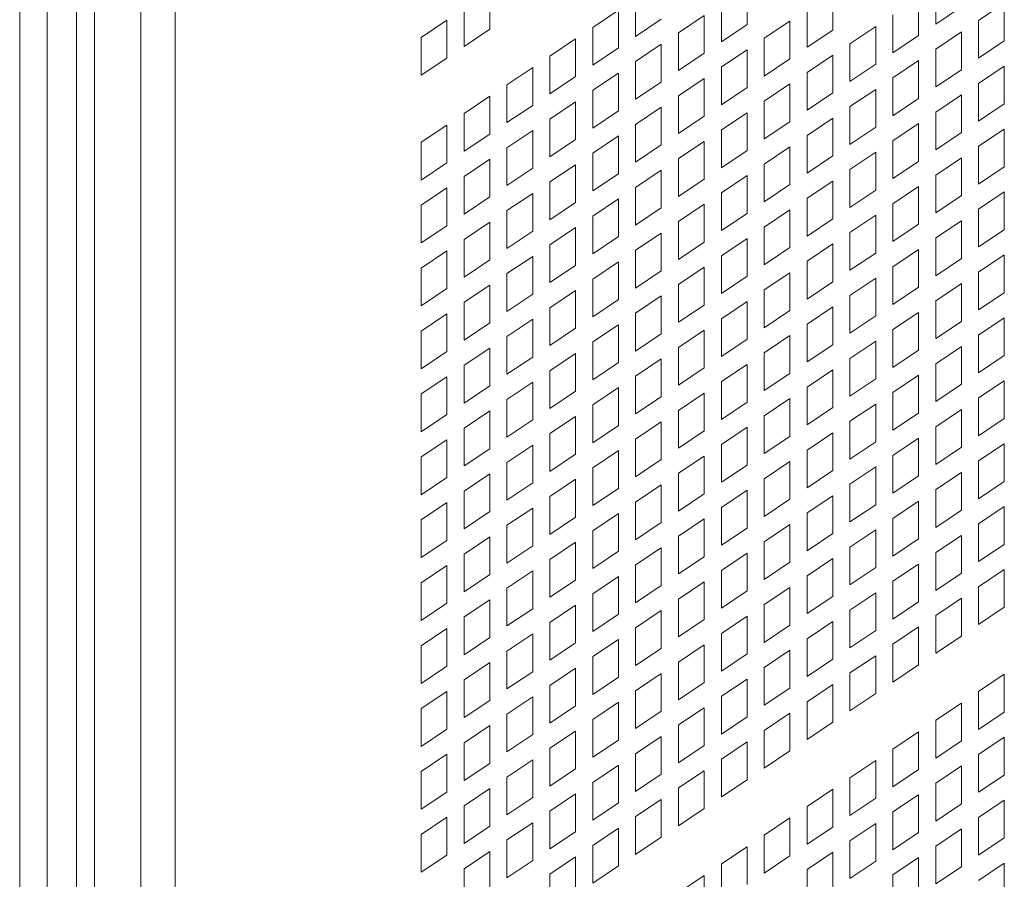
# Model space of a CAD drawing. Units: millimetres. Extents: x 160 to 5621, y 160 to 4040.
# Drawn here: x 1257 to 1307, y 1178 to 1222 of the extents above; entities that cross this region are included whole.
import ezdxf

# ---------------------------------------------------------------- set-up
doc = ezdxf.new("R2010")
doc.units = ezdxf.units.MM
doc.header["$LTSCALE"] = 20
doc.layers.add('Visible (Drawing)', color=7, linetype='Continuous', lineweight=40)
doc.layers.add('Visible Narrow (ISO)', color=7, linetype='Continuous', lineweight=35)

msp = doc.modelspace()

# ---------------------------------------------------------------- linework, layer by layer
at = {"layer": 'Visible (Drawing)', "color": 7, "lineweight": 5}
for p, q in [((1259.6497, 1282.792), (1259.6497, 388.7414)), ((1293.649, 1223.2771), (1293.649, 1221.3611)), ((1303.2134, 1221.39), (1303.2134, 1223.306)), ((1280.6058, 1223.0392), (1280.6058, 1221.1232)), ((1287.9964, 1220.763), (1287.9964, 1222.679)), ((1297.9967, 1223.0003), (1297.9967, 1221.0843)), ((1302.3444, 1222.7234), (1302.3444, 1220.8074)), ((1279.301, 1220.2483), (1279.301, 1222.1643)), ((1292.3441, 1220.4862), (1292.3441, 1222.4022)), ((1304.5183, 1222.2649), (1303.2134, 1221.39)), ((1305.3872, 1221.5717), (1306.6921, 1222.4466)), ((1306.6921, 1222.4466), (1306.6921, 1220.5306)), ((1285.8225, 1221.2215), (1287.1274, 1222.0964)), ((1287.1274, 1222.0964), (1287.1274, 1220.1804)), ((1290.1702, 1220.9447), (1291.4751, 1221.8196)), ((1291.4751, 1221.8196), (1291.4751, 1219.9036)), ((1296.6918, 1220.2094), (1296.6918, 1222.1254)), ((1301.0395, 1219.9325), (1301.0395, 1221.8485)), ((1277.1271, 1220.7068), (1278.432, 1221.5817)), ((1278.432, 1221.5817), (1278.432, 1219.6657)), ((1285.8225, 1219.3055), (1285.8225, 1221.2215)), ((1289.3013, 1221.6379), (1287.9964, 1220.763)), ((1293.649, 1221.3611), (1292.3441, 1220.4862)), ((1294.5179, 1220.6678), (1295.8228, 1221.5427)), ((1295.8228, 1221.5427), (1295.8228, 1219.6267)), ((1298.8657, 1220.391), (1300.1705, 1221.2659)), ((1300.1705, 1221.2659), (1300.1705, 1219.3499)), ((1305.3872, 1219.6557), (1305.3872, 1221.5717)), ((1277.1271, 1218.7908), (1277.1271, 1220.7068)), ((1280.6058, 1221.1232), (1279.301, 1220.2483)), ((1290.1702, 1219.0287), (1290.1702, 1220.9447)), ((1294.5179, 1218.7518), (1294.5179, 1220.6678)), ((1297.9967, 1221.0843), (1296.6918, 1220.2094)), ((1302.3444, 1220.8074), (1301.0395, 1219.9325)), ((1303.2134, 1220.1142), (1304.5183, 1220.9891)), ((1304.5183, 1220.9891), (1304.5183, 1219.0731)), ((1283.6487, 1219.764), (1284.9536, 1220.6389)), ((1284.9536, 1220.6389), (1284.9536, 1218.7229)), ((1287.1274, 1220.1804), (1285.8225, 1219.3055)), ((1287.9964, 1219.4872), (1289.3013, 1220.362)), ((1289.3013, 1220.362), (1289.3013, 1218.446)), ((1298.8657, 1218.475), (1298.8657, 1220.391)), ((1306.6921, 1220.5306), (1305.3872, 1219.6557)), ((1278.432, 1219.6657), (1277.1271, 1218.7908)), ((1283.6487, 1217.848), (1283.6487, 1219.764)), ((1291.4751, 1219.9036), (1290.1702, 1219.0287)), ((1292.3441, 1219.2103), (1293.649, 1220.0852)), ((1293.649, 1220.0852), (1293.649, 1218.1692)), ((1296.6918, 1218.9335), (1297.9967, 1219.8084)), ((1297.9967, 1219.8084), (1297.9967, 1217.8924)), ((1303.2134, 1218.1982), (1303.2134, 1220.1142)), ((1281.4748, 1218.3065), (1282.7797, 1219.1814)), ((1282.7797, 1219.1814), (1282.7797, 1217.2654)), ((1287.9964, 1217.5712), (1287.9964, 1219.4872)), ((1292.3441, 1217.2943), (1292.3441, 1219.2103)), ((1295.8228, 1219.6267), (1294.5179, 1218.7518)), ((1300.1705, 1219.3499), (1298.8657, 1218.475)), ((1301.0395, 1218.6567), (1302.3444, 1219.5316)), ((1302.3444, 1219.5316), (1302.3444, 1217.6156)), ((1305.3872, 1218.3798), (1306.6921, 1219.2547)), ((1306.6921, 1219.2547), (1306.6921, 1217.3387)), ((1284.9536, 1218.7229), (1283.6487, 1217.848)), ((1285.8225, 1218.0296), (1287.1274, 1218.9045)), ((1287.1274, 1218.9045), (1287.1274, 1216.9885)), ((1296.6918, 1217.0175), (1296.6918, 1218.9335)), ((1304.5183, 1219.0731), (1303.2134, 1218.1982)), ((1281.4748, 1216.3905), (1281.4748, 1218.3065)), ((1289.3013, 1218.446), (1287.9964, 1217.5712)), ((1290.1702, 1217.7528), (1291.4751, 1218.6277)), ((1291.4751, 1218.6277), (1291.4751, 1216.7117)), ((1293.649, 1218.1692), (1292.3441, 1217.2943)), ((1294.5179, 1217.476), (1295.8228, 1218.3509)), ((1295.8228, 1218.3509), (1295.8228, 1216.4349)), ((1301.0395, 1216.7407), (1301.0395, 1218.6567)), ((1305.3872, 1216.4639), (1305.3872, 1218.3798)), ((1279.301, 1216.8489), (1280.6058, 1217.7238)), ((1280.6058, 1217.7238), (1280.6058, 1215.8078)), ((1285.8225, 1216.1136), (1285.8225, 1218.0296)), ((1290.1702, 1215.8368), (1290.1702, 1217.7528)), ((1297.9967, 1217.8924), (1296.6918, 1217.0175)), ((1298.8657, 1217.1992), (1300.1705, 1218.0741)), ((1300.1705, 1218.0741), (1300.1705, 1216.1581)), ((1303.2134, 1216.9223), (1304.5183, 1217.7972)), ((1304.5183, 1217.7972), (1304.5183, 1215.8812)), ((1282.7797, 1217.2654), (1281.4748, 1216.3905)), ((1283.6487, 1216.5721), (1284.9536, 1217.447)), ((1284.9536, 1217.447), (1284.9536, 1215.531)), ((1287.9964, 1216.2953), (1289.3013, 1217.1702)), ((1289.3013, 1217.1702), (1289.3013, 1215.2542)), ((1294.5179, 1215.56), (1294.5179, 1217.476)), ((1298.8657, 1215.2832), (1298.8657, 1217.1992)), ((1302.3444, 1217.6156), (1301.0395, 1216.7407)), ((1306.6921, 1217.3387), (1305.3872, 1216.4639)), ((1279.301, 1214.933), (1279.301, 1216.8489)), ((1287.1274, 1216.9885), (1285.8225, 1216.1136)), ((1291.4751, 1216.7117), (1290.1702, 1215.8368)), ((1292.3441, 1216.0185), (1293.649, 1216.8934)), ((1293.649, 1216.8934), (1293.649, 1214.9774)), ((1303.2134, 1215.0063), (1303.2134, 1216.9223)), ((1277.1271, 1215.3914), (1278.432, 1216.2663)), ((1278.432, 1216.2663), (1278.432, 1214.3503)), ((1283.6487, 1214.6561), (1283.6487, 1216.5721)), ((1287.9964, 1214.3793), (1287.9964, 1216.2953)), ((1295.8228, 1216.4349), (1294.5179, 1215.56)), ((1296.6918, 1215.7416), (1297.9967, 1216.6165)), ((1297.9967, 1216.6165), (1297.9967, 1214.7005)), ((1301.0395, 1215.4648), (1302.3444, 1216.3397)), ((1302.3444, 1216.3397), (1302.3444, 1214.4237)), ((1280.6058, 1215.8078), (1279.301, 1214.933)), ((1281.4748, 1215.1146), (1282.7797, 1215.9895)), ((1282.7797, 1215.9895), (1282.7797, 1214.0735)), ((1285.8225, 1214.8378), (1287.1274, 1215.7127)), ((1287.1274, 1215.7127), (1287.1274, 1213.7967)), ((1292.3441, 1214.1025), (1292.3441, 1216.0185)), ((1296.6918, 1213.8256), (1296.6918, 1215.7416)), ((1300.1705, 1216.1581), (1298.8657, 1215.2832)), ((1304.5183, 1215.8812), (1303.2134, 1215.0063)), ((1305.3872, 1215.188), (1306.6921, 1216.0629)), ((1306.6921, 1216.0629), (1306.6921, 1214.1469)), ((1277.1271, 1213.4754), (1277.1271, 1215.3914)), ((1284.9536, 1215.531), (1283.6487, 1214.6561)), ((1289.3013, 1215.2542), (1287.9964, 1214.3793)), ((1290.1702, 1214.561), (1291.4751, 1215.4358)), ((1291.4751, 1215.4358), (1291.4751, 1213.5199)), ((1301.0395, 1213.5488), (1301.0395, 1215.4648)), ((1305.3872, 1213.272), (1305.3872, 1215.188)), ((1281.4748, 1213.1986), (1281.4748, 1215.1146)), ((1285.8225, 1212.9218), (1285.8225, 1214.8378)), ((1293.649, 1214.9774), (1292.3441, 1214.1025)), ((1294.5179, 1214.2841), (1295.8228, 1215.159)), ((1295.8228, 1215.159), (1295.8228, 1213.243)), ((1297.9967, 1214.7005), (1296.6918, 1213.8256)), ((1298.8657, 1214.0073), (1300.1705, 1214.8822)), ((1300.1705, 1214.8822), (1300.1705, 1212.9662)), ((1278.432, 1214.3503), (1277.1271, 1213.4754)), ((1279.301, 1213.6571), (1280.6058, 1214.532)), ((1280.6058, 1214.532), (1280.6058, 1212.616)), ((1283.6487, 1213.3803), (1284.9536, 1214.2552)), ((1284.9536, 1214.2552), (1284.9536, 1212.3392)), ((1290.1702, 1212.645), (1290.1702, 1214.561)), ((1294.5179, 1212.3681), (1294.5179, 1214.2841)), ((1302.3444, 1214.4237), (1301.0395, 1213.5488)), ((1303.2134, 1213.7305), (1304.5183, 1214.6054)), ((1304.5183, 1214.6054), (1304.5183, 1212.6894)), ((1282.7797, 1214.0735), (1281.4748, 1213.1986)), ((1287.1274, 1213.7967), (1285.8225, 1212.9218)), ((1287.9964, 1213.1034), (1289.3013, 1213.9783)), ((1289.3013, 1213.9783), (1289.3013, 1212.0623)), ((1292.3441, 1212.8266), (1293.649, 1213.7015)), ((1293.649, 1213.7015), (1293.649, 1211.7855)), ((1298.8657, 1212.0913), (1298.8657, 1214.0073)), ((1303.2134, 1211.8145), (1303.2134, 1213.7305)), ((1306.6921, 1214.1469), (1305.3872, 1213.272)), ((1279.301, 1211.7411), (1279.301, 1213.6571)), ((1283.6487, 1211.4643), (1283.6487, 1213.3803)), ((1291.4751, 1213.5199), (1290.1702, 1212.645)), ((1295.8228, 1213.243), (1294.5179, 1212.3681)), ((1296.6918, 1212.5498), (1297.9967, 1213.4247)), ((1297.9967, 1213.4247), (1297.9967, 1211.5087)), ((1277.1271, 1212.1996), (1278.432, 1213.0745)), ((1278.432, 1213.0745), (1278.432, 1211.1585)), ((1281.4748, 1211.9228), (1282.7797, 1212.7976)), ((1282.7797, 1212.7976), (1282.7797, 1210.8816)), ((1287.9964, 1211.1874), (1287.9964, 1213.1034)), ((1292.3441, 1210.9106), (1292.3441, 1212.8266)), ((1300.1705, 1212.9662), (1298.8657, 1212.0913)), ((1301.0395, 1212.273), (1302.3444, 1213.1479)), ((1302.3444, 1213.1479), (1302.3444, 1211.2319)), ((1304.5183, 1212.6894), (1303.2134, 1211.8145)), ((1305.3872, 1211.9961), (1306.6921, 1212.871)), ((1306.6921, 1212.871), (1306.6921, 1210.955)), ((1277.1271, 1210.2836), (1277.1271, 1212.1996)), ((1280.6058, 1212.616), (1279.301, 1211.7411)), ((1284.9536, 1212.3392), (1283.6487, 1211.4643)), ((1285.8225, 1211.6459), (1287.1274, 1212.5208)), ((1287.1274, 1212.5208), (1287.1274, 1210.6048)), ((1290.1702, 1211.3691), (1291.4751, 1212.244)), ((1291.4751, 1212.244), (1291.4751, 1210.328)), ((1296.6918, 1210.6338), (1296.6918, 1212.5498)), ((1301.0395, 1210.357), (1301.0395, 1212.273)), ((1281.4748, 1210.0068), (1281.4748, 1211.9228)), ((1289.3013, 1212.0623), (1287.9964, 1211.1874)), ((1293.649, 1211.7855), (1292.3441, 1210.9106)), ((1294.5179, 1211.0923), (1295.8228, 1211.9672)), ((1295.8228, 1211.9672), (1295.8228, 1210.0512)), ((1298.8657, 1210.8154), (1300.1705, 1211.6903)), ((1300.1705, 1211.6903), (1300.1705, 1209.7743)), ((1305.3872, 1210.0801), (1305.3872, 1211.9961)), ((1279.301, 1210.4652), (1280.6058, 1211.3401)), ((1280.6058, 1211.3401), (1280.6058, 1209.4241)), ((1285.8225, 1209.7299), (1285.8225, 1211.6459)), ((1290.1702, 1209.4531), (1290.1702, 1211.3691)), ((1297.9967, 1211.5087), (1296.6918, 1210.6338)), ((1302.3444, 1211.2319), (1301.0395, 1210.357)), ((1303.2134, 1210.5386), (1304.5183, 1211.4135)), ((1304.5183, 1211.4135), (1304.5183, 1209.4975)), ((1278.432, 1211.1585), (1277.1271, 1210.2836)), ((1282.7797, 1210.8816), (1281.4748, 1210.0068)), ((1283.6487, 1210.1884), (1284.9536, 1211.0633)), ((1284.9536, 1211.0633), (1284.9536, 1209.1473)), ((1287.9964, 1209.9116), (1289.3013, 1210.7865)), ((1289.3013, 1210.7865), (1289.3013, 1208.8705)), ((1294.5179, 1209.1763), (1294.5179, 1211.0923)), ((1298.8657, 1208.8995), (1298.8657, 1210.8154)), ((1306.6921, 1210.955), (1305.3872, 1210.0801)), ((1279.301, 1208.5492), (1279.301, 1210.4652)), ((1283.6487, 1208.2724), (1283.6487, 1210.1884)), ((1287.1274, 1210.6048), (1285.8225, 1209.7299)), ((1291.4751, 1210.328), (1290.1702, 1209.4531)), ((1292.3441, 1209.6348), (1293.649, 1210.5097)), ((1293.649, 1210.5097), (1293.649, 1208.5937)), ((1296.6918, 1209.3579), (1297.9967, 1210.2328)), ((1297.9967, 1210.2328), (1297.9967, 1208.3168)), ((1303.2134, 1208.6226), (1303.2134, 1210.5386)), ((1277.1271, 1209.0077), (1278.432, 1209.8826)), ((1278.432, 1209.8826), (1278.432, 1207.9666)), ((1287.9964, 1207.9956), (1287.9964, 1209.9116)), ((1295.8228, 1210.0512), (1294.5179, 1209.1763)), ((1300.1705, 1209.7743), (1298.8657, 1208.8995)), ((1301.0395, 1209.0811), (1302.3444, 1209.956)), ((1302.3444, 1209.956), (1302.3444, 1208.04)), ((1305.3872, 1208.8043), (1306.6921, 1209.6792)), ((1306.6921, 1209.6792), (1306.6921, 1207.7632)), ((1280.6058, 1209.4241), (1279.301, 1208.5492)), ((1281.4748, 1208.7309), (1282.7797, 1209.6058)), ((1282.7797, 1209.6058), (1282.7797, 1207.6898)), ((1285.8225, 1208.4541), (1287.1274, 1209.329)), ((1287.1274, 1209.329), (1287.1274, 1207.413)), ((1292.3441, 1207.7188), (1292.3441, 1209.6348)), ((1296.6918, 1207.4419), (1296.6918, 1209.3579)), ((1304.5183, 1209.4975), (1303.2134, 1208.6226)), ((1277.1271, 1207.0917), (1277.1271, 1209.0077)), ((1281.4748, 1206.8149), (1281.4748, 1208.7309)), ((1284.9536, 1209.1473), (1283.6487, 1208.2724)), ((1289.3013, 1208.8705), (1287.9964, 1207.9956)), ((1290.1702, 1208.1772), (1291.4751, 1209.0521)), ((1291.4751, 1209.0521), (1291.4751, 1207.1361)), ((1294.5179, 1207.9004), (1295.8228, 1208.7753)), ((1295.8228, 1208.7753), (1295.8228, 1206.8593)), ((1301.0395, 1207.1651), (1301.0395, 1209.0811)), ((1305.3872, 1206.8883), (1305.3872, 1208.8043)), ((1285.8225, 1206.5381), (1285.8225, 1208.4541)), ((1293.649, 1208.5937), (1292.3441, 1207.7188)), ((1297.9967, 1208.3168), (1296.6918, 1207.4419)), ((1298.8657, 1207.6236), (1300.1705, 1208.4985)), ((1300.1705, 1208.4985), (1300.1705, 1206.5825)), ((1303.2134, 1207.3468), (1304.5183, 1208.2217)), ((1304.5183, 1208.2217), (1304.5183, 1206.3057)), ((1278.432, 1207.9666), (1277.1271, 1207.0917)), ((1279.301, 1207.2734), (1280.6058, 1208.1483)), ((1280.6058, 1208.1483), (1280.6058, 1206.2323)), ((1282.7797, 1207.6898), (1281.4748, 1206.8149)), ((1283.6487, 1206.9966), (1284.9536, 1207.8714)), ((1284.9536, 1207.8714), (1284.9536, 1205.9555)), ((1290.1702, 1206.2612), (1290.1702, 1208.1772)), ((1294.5179, 1205.9844), (1294.5179, 1207.9004)), ((1302.3444, 1208.04), (1301.0395, 1207.1651)), ((1306.6921, 1207.7632), (1305.3872, 1206.8883)), ((1279.301, 1205.3574), (1279.301, 1207.2734)), ((1287.1274, 1207.413), (1285.8225, 1206.5381)), ((1287.9964, 1206.7197), (1289.3013, 1207.5946)), ((1289.3013, 1207.5946), (1289.3013, 1205.6786)), ((1292.3441, 1206.4429), (1293.649, 1207.3178)), ((1293.649, 1207.3178), (1293.649, 1205.4018)), ((1298.8657, 1205.7076), (1298.8657, 1207.6236)), ((1303.2134, 1205.4308), (1303.2134, 1207.3468)), ((1277.1271, 1205.8159), (1278.432, 1206.6908)), ((1278.432, 1206.6908), (1278.432, 1204.7748)), ((1283.6487, 1205.0806), (1283.6487, 1206.9966)), ((1287.9964, 1204.8037), (1287.9964, 1206.7197)), ((1291.4751, 1207.1361), (1290.1702, 1206.2612)), ((1295.8228, 1206.8593), (1294.5179, 1205.9844)), ((1296.6918, 1206.1661), (1297.9967, 1207.041)), ((1297.9967, 1207.041), (1297.9967, 1205.125)), ((1301.0395, 1205.8893), (1302.3444, 1206.7641)), ((1302.3444, 1206.7641), (1302.3444, 1204.8482)), ((1280.6058, 1206.2323), (1279.301, 1205.3574)), ((1281.4748, 1205.539), (1282.7797, 1206.4139)), ((1282.7797, 1206.4139), (1282.7797, 1204.4979)), ((1292.3441, 1204.5269), (1292.3441, 1206.4429)), ((1300.1705, 1206.5825), (1298.8657, 1205.7076)), ((1304.5183, 1206.3057), (1303.2134, 1205.4308)), ((1305.3872, 1205.6124), (1306.6921, 1206.4873)), ((1306.6921, 1206.4873), (1306.6921, 1204.5713)), ((1277.1271, 1203.8999), (1277.1271, 1205.8159)), ((1284.9536, 1205.9555), (1283.6487, 1205.0806)), ((1285.8225, 1205.2622), (1287.1274, 1206.1371)), ((1287.1274, 1206.1371), (1287.1274, 1204.2211)), ((1290.1702, 1204.9854), (1291.4751, 1205.8603)), ((1291.4751, 1205.8603), (1291.4751, 1203.9443)), ((1296.6918, 1204.2501), (1296.6918, 1206.1661)), ((1301.0395, 1203.9733), (1301.0395, 1205.8893)), ((1281.4748, 1203.623), (1281.4748, 1205.539)), ((1285.8225, 1203.3462), (1285.8225, 1205.2622)), ((1289.3013, 1205.6786), (1287.9964, 1204.8037)), ((1293.649, 1205.4018), (1292.3441, 1204.5269)), ((1294.5179, 1204.7086), (1295.8228, 1205.5835)), ((1295.8228, 1205.5835), (1295.8228, 1203.6675)), ((1298.8657, 1204.4317), (1300.1705, 1205.3066)), ((1300.1705, 1205.3066), (1300.1705, 1203.3906)), ((1305.3872, 1203.6964), (1305.3872, 1205.6124)), ((1278.432, 1204.7748), (1277.1271, 1203.8999)), ((1279.301, 1204.0815), (1280.6058, 1204.9564)), ((1280.6058, 1204.9564), (1280.6058, 1203.0404)), ((1290.1702, 1203.0694), (1290.1702, 1204.9854)), ((1294.5179, 1202.7926), (1294.5179, 1204.7086)), ((1297.9967, 1205.125), (1296.6918, 1204.2501)), ((1302.3444, 1204.8482), (1301.0395, 1203.9733)), ((1303.2134, 1204.1549), (1304.5183, 1205.0298)), ((1304.5183, 1205.0298), (1304.5183, 1203.1138)), ((1282.7797, 1204.4979), (1281.4748, 1203.623)), ((1283.6487, 1203.8047), (1284.9536, 1204.6796)), ((1284.9536, 1204.6796), (1284.9536, 1202.7636)), ((1287.1274, 1204.2211), (1285.8225, 1203.3462)), ((1287.9964, 1203.5279), (1289.3013, 1204.4028)), ((1289.3013, 1204.4028), (1289.3013, 1202.4868)), ((1298.8657, 1202.5157), (1298.8657, 1204.4317)), ((1306.6921, 1204.5713), (1305.3872, 1203.6964)), ((1279.301, 1202.1655), (1279.301, 1204.0815)), ((1283.6487, 1201.8887), (1283.6487, 1203.8047)), ((1291.4751, 1203.9443), (1290.1702, 1203.0694)), ((1292.3441, 1203.251), (1293.649, 1204.1259)), ((1293.649, 1204.1259), (1293.649, 1202.2099)), ((1296.6918, 1202.9742), (1297.9967, 1203.8491)), ((1297.9967, 1203.8491), (1297.9967, 1201.9331)), ((1303.2134, 1202.2389), (1303.2134, 1204.1549)), ((1277.1271, 1202.624), (1278.432, 1203.4989)), ((1278.432, 1203.4989), (1278.432, 1201.5829)), ((1281.4748, 1202.3472), (1282.7797, 1203.2221)), ((1282.7797, 1203.2221), (1282.7797, 1201.3061)), ((1287.9964, 1201.6119), (1287.9964, 1203.5279)), ((1292.3441, 1201.3351), (1292.3441, 1203.251)), ((1295.8228, 1203.6675), (1294.5179, 1202.7926)), ((1300.1705, 1203.3906), (1298.8657, 1202.5157)), ((1301.0395, 1202.6974), (1302.3444, 1203.5723)), ((1302.3444, 1203.5723), (1302.3444, 1201.6563)), ((1305.3872, 1202.4206), (1306.6921, 1203.2955)), ((1306.6921, 1203.2955), (1306.6921, 1201.3795)), ((1280.6058, 1203.0404), (1279.301, 1202.1655)), ((1284.9536, 1202.7636), (1283.6487, 1201.8887)), ((1285.8225, 1202.0704), (1287.1274, 1202.9453)), ((1287.1274, 1202.9453), (1287.1274, 1201.0293)), ((1296.6918, 1201.0582), (1296.6918, 1202.9742)), ((1301.0395, 1200.7814), (1301.0395, 1202.6974)), ((1304.5183, 1203.1138), (1303.2134, 1202.2389)), ((1277.1271, 1200.708), (1277.1271, 1202.624)), ((1281.4748, 1200.4312), (1281.4748, 1202.3472)), ((1289.3013, 1202.4868), (1287.9964, 1201.6119)), ((1290.1702, 1201.7935), (1291.4751, 1202.6684)), ((1291.4751, 1202.6684), (1291.4751, 1200.7524)), ((1293.649, 1202.2099), (1292.3441, 1201.3351)), ((1294.5179, 1201.5167), (1295.8228, 1202.3916)), ((1295.8228, 1202.3916), (1295.8228, 1200.4756)), ((1305.3872, 1200.5046), (1305.3872, 1202.4206)), ((1279.301, 1200.8897), (1280.6058, 1201.7646)), ((1280.6058, 1201.7646), (1280.6058, 1199.8486)), ((1285.8225, 1200.1544), (1285.8225, 1202.0704)), ((1290.1702, 1199.8775), (1290.1702, 1201.7935)), ((1297.9967, 1201.9331), (1296.6918, 1201.0582)), ((1298.8657, 1201.2399), (1300.1705, 1202.1148)), ((1300.1705, 1202.1148), (1300.1705, 1200.1988)), ((1303.2134, 1200.9631), (1304.5183, 1201.838)), ((1304.5183, 1201.838), (1304.5183, 1199.922)), ((1278.432, 1201.5829), (1277.1271, 1200.708)), ((1282.7797, 1201.3061), (1281.4748, 1200.4312)), ((1283.6487, 1200.6128), (1284.9536, 1201.4877)), ((1284.9536, 1201.4877), (1284.9536, 1199.5717)), ((1287.9964, 1200.336), (1289.3013, 1201.2109)), ((1289.3013, 1201.2109), (1289.3013, 1199.2949)), ((1294.5179, 1199.6007), (1294.5179, 1201.5167)), ((1298.8657, 1199.3239), (1298.8657, 1201.2399)), ((1302.3444, 1201.6563), (1301.0395, 1200.7814)), ((1306.6921, 1201.3795), (1305.3872, 1200.5046)), ((1279.301, 1198.9737), (1279.301, 1200.8897)), ((1287.1274, 1201.0293), (1285.8225, 1200.1544)), ((1291.4751, 1200.7524), (1290.1702, 1199.8775)), ((1292.3441, 1200.0592), (1293.649, 1200.9341)), ((1293.649, 1200.9341), (1293.649, 1199.0181)), ((1303.2134, 1199.0471), (1303.2134, 1200.9631)), ((1277.1271, 1199.4322), (1278.432, 1200.307)), ((1278.432, 1200.307), (1278.432, 1198.3911)), ((1283.6487, 1198.6968), (1283.6487, 1200.6128)), ((1287.9964, 1198.42), (1287.9964, 1200.336)), ((1295.8228, 1200.4756), (1294.5179, 1199.6007)), ((1296.6918, 1199.7824), (1297.9967, 1200.6573)), ((1297.9967, 1200.6573), (1297.9967, 1198.7413)), ((1300.1705, 1200.1988), (1298.8657, 1199.3239)), ((1301.0395, 1199.5055), (1302.3444, 1200.3804)), ((1302.3444, 1200.3804), (1302.3444, 1198.4644)), ((1280.6058, 1199.8486), (1279.301, 1198.9737)), ((1281.4748, 1199.1553), (1282.7797, 1200.0302)), ((1282.7797, 1200.0302), (1282.7797, 1198.1142)), ((1285.8225, 1198.8785), (1287.1274, 1199.7534)), ((1287.1274, 1199.7534), (1287.1274, 1197.8374)), ((1292.3441, 1198.1432), (1292.3441, 1200.0592)), ((1296.6918, 1197.8664), (1296.6918, 1199.7824)), ((1304.5183, 1199.922), (1303.2134, 1199.0471)), ((1305.3872, 1199.2287), (1306.6921, 1200.1036)), ((1306.6921, 1200.1036), (1306.6921, 1198.1876)), ((1277.1271, 1197.5162), (1277.1271, 1199.4322)), ((1284.9536, 1199.5717), (1283.6487, 1198.6968)), ((1289.3013, 1199.2949), (1287.9964, 1198.42)), ((1290.1702, 1198.6017), (1291.4751, 1199.4766)), ((1291.4751, 1199.4766), (1291.4751, 1197.5606)), ((1294.5179, 1198.3249), (1295.8228, 1199.1997)), ((1295.8228, 1199.1997), (1295.8228, 1197.2838)), ((1301.0395, 1197.5895), (1301.0395, 1199.5055)), ((1305.3872, 1197.3127), (1305.3872, 1199.2287)), ((1281.4748, 1197.2393), (1281.4748, 1199.1553)), ((1285.8225, 1196.9625), (1285.8225, 1198.8785)), ((1293.649, 1199.0181), (1292.3441, 1198.1432)), ((1297.9967, 1198.7413), (1296.6918, 1197.8664)), ((1298.8657, 1198.048), (1300.1705, 1198.9229)), ((1300.1705, 1198.9229), (1300.1705, 1197.0069)), ((1278.432, 1198.3911), (1277.1271, 1197.5162)), ((1279.301, 1197.6978), (1280.6058, 1198.5727)), ((1280.6058, 1198.5727), (1280.6058, 1196.6567)), ((1283.6487, 1197.421), (1284.9536, 1198.2959)), ((1284.9536, 1198.2959), (1284.9536, 1196.3799)), ((1290.1702, 1196.6857), (1290.1702, 1198.6017)), ((1294.5179, 1196.4089), (1294.5179, 1198.3249)), ((1302.3444, 1198.4644), (1301.0395, 1197.5895)), ((1303.2134, 1197.7712), (1304.5183, 1198.6461)), ((1304.5183, 1198.6461), (1304.5183, 1196.7301)), ((1279.301, 1195.7818), (1279.301, 1197.6978)), ((1282.7797, 1198.1142), (1281.4748, 1197.2393)), ((1287.1274, 1197.8374), (1285.8225, 1196.9625)), ((1287.9964, 1197.1442), (1289.3013, 1198.0191)), ((1289.3013, 1198.0191), (1289.3013, 1196.1031)), ((1292.3441, 1196.8673), (1293.649, 1197.7422)), ((1293.649, 1197.7422), (1293.649, 1195.8262)), ((1298.8657, 1196.132), (1298.8657, 1198.048)), ((1303.2134, 1195.8552), (1303.2134, 1197.7712)), ((1306.6921, 1198.1876), (1305.3872, 1197.3127)), ((1283.6487, 1195.505), (1283.6487, 1197.421)), ((1291.4751, 1197.5606), (1290.1702, 1196.6857)), ((1295.8228, 1197.2838), (1294.5179, 1196.4089)), ((1296.6918, 1196.5905), (1297.9967, 1197.4654)), ((1297.9967, 1197.4654), (1297.9967, 1195.5494)), ((1277.1271, 1196.2403), (1278.432, 1197.1152)), ((1278.432, 1197.1152), (1278.432, 1195.1992)), ((1281.4748, 1195.9635), (1282.7797, 1196.8384)), ((1282.7797, 1196.8384), (1282.7797, 1194.9224)), ((1287.9964, 1195.2282), (1287.9964, 1197.1442)), ((1292.3441, 1194.9513), (1292.3441, 1196.8673)), ((1300.1705, 1197.0069), (1298.8657, 1196.132)), ((1301.0395, 1196.3137), (1302.3444, 1197.1886)), ((1302.3444, 1197.1886), (1302.3444, 1195.2726)), ((1304.5183, 1196.7301), (1303.2134, 1195.8552)), ((1305.3872, 1196.0369), (1306.6921, 1196.9118)), ((1306.6921, 1196.9118), (1306.6921, 1194.9958)), ((1277.1271, 1194.3243), (1277.1271, 1196.2403)), ((1280.6058, 1196.6567), (1279.301, 1195.7818)), ((1284.9536, 1196.3799), (1283.6487, 1195.505)), ((1285.8225, 1195.6866), (1287.1274, 1196.5615)), ((1287.1274, 1196.5615), (1287.1274, 1194.6455)), ((1290.1702, 1195.4098), (1291.4751, 1196.2847)), ((1291.4751, 1196.2847), (1291.4751, 1194.3687)), ((1296.6918, 1194.6745), (1296.6918, 1196.5905)), ((1301.0395, 1194.3977), (1301.0395, 1196.3137)), ((1281.4748, 1194.0475), (1281.4748, 1195.9635)), ((1289.3013, 1196.1031), (1287.9964, 1195.2282)), ((1293.649, 1195.8262), (1292.3441, 1194.9513)), ((1294.5179, 1195.133), (1295.8228, 1196.0079)), ((1295.8228, 1196.0079), (1295.8228, 1194.0919)), ((1298.8657, 1194.8562), (1300.1705, 1195.7311)), ((1300.1705, 1195.7311), (1300.1705, 1193.8151)), ((1305.3872, 1194.1209), (1305.3872, 1196.0369)), ((1279.301, 1194.506), (1280.6058, 1195.3809)), ((1280.6058, 1195.3809), (1280.6058, 1193.4649)), ((1285.8225, 1193.7707), (1285.8225, 1195.6866)), ((1290.1702, 1193.4938), (1290.1702, 1195.4098)), ((1297.9967, 1195.5494), (1296.6918, 1194.6745)), ((1302.3444, 1195.2726), (1301.0395, 1194.3977)), ((1303.2134, 1194.5793), (1304.5183, 1195.4542)), ((1304.5183, 1195.4542), (1304.5183, 1193.5382)), ((1278.432, 1195.1992), (1277.1271, 1194.3243)), ((1282.7797, 1194.9224), (1281.4748, 1194.0475)), ((1283.6487, 1194.2291), (1284.9536, 1195.104)), ((1284.9536, 1195.104), (1284.9536, 1193.188)), ((1287.9964, 1193.9523), (1289.3013, 1194.8272)), ((1289.3013, 1194.8272), (1289.3013, 1192.9112)), ((1294.5179, 1193.217), (1294.5179, 1195.133)), ((1298.8657, 1192.9402), (1298.8657, 1194.8562)), ((1306.6921, 1194.9958), (1305.3872, 1194.1209)), ((1279.301, 1192.59), (1279.301, 1194.506)), ((1283.6487, 1192.3131), (1283.6487, 1194.2291)), ((1287.1274, 1194.6455), (1285.8225, 1193.7707)), ((1291.4751, 1194.3687), (1290.1702, 1193.4938)), ((1292.3441, 1193.6755), (1293.649, 1194.5504)), ((1293.649, 1194.5504), (1293.649, 1192.6344)), ((1296.6918, 1193.3987), (1297.9967, 1194.2736)), ((1297.9967, 1194.2736), (1297.9967, 1192.3576)), ((1303.2134, 1192.6633), (1303.2134, 1194.5793)), ((1277.1271, 1193.0484), (1278.432, 1193.9233)), ((1278.432, 1193.9233), (1278.432, 1192.0073)), ((1287.9964, 1192.0363), (1287.9964, 1193.9523)), ((1295.8228, 1194.0919), (1294.5179, 1193.217)), ((1300.1705, 1193.8151), (1298.8657, 1192.9402)), ((1301.0395, 1193.1218), (1302.3444, 1193.9967)), ((1302.3444, 1193.9967), (1302.3444, 1192.0807)), ((1305.3872, 1192.845), (1306.6921, 1193.7199)), ((1306.6921, 1193.7199), (1306.6921, 1191.8039)), ((1280.6058, 1193.4649), (1279.301, 1192.59)), ((1281.4748, 1192.7716), (1282.7797, 1193.6465)), ((1282.7797, 1193.6465), (1282.7797, 1191.7305)), ((1285.8225, 1192.4948), (1287.1274, 1193.3697)), ((1287.1274, 1193.3697), (1287.1274, 1191.4537)), ((1292.3441, 1191.7595), (1292.3441, 1193.6755)), ((1296.6918, 1191.4827), (1296.6918, 1193.3987)), ((1304.5183, 1193.5382), (1303.2134, 1192.6633)), ((1277.1271, 1191.1324), (1277.1271, 1193.0484)), ((1281.4748, 1190.8556), (1281.4748, 1192.7716)), ((1284.9536, 1193.188), (1283.6487, 1192.3131)), ((1289.3013, 1192.9112), (1287.9964, 1192.0363)), ((1290.1702, 1192.218), (1291.4751, 1193.0929)), ((1291.4751, 1193.0929), (1291.4751, 1191.1769)), ((1294.5179, 1191.9411), (1295.8228, 1192.816)), ((1295.8228, 1192.816), (1295.8228, 1190.9)), ((1301.0395, 1191.2058), (1301.0395, 1193.1218)), ((1305.3872, 1190.929), (1305.3872, 1192.845)), ((1285.8225, 1190.5788), (1285.8225, 1192.4948)), ((1290.1702, 1190.302), (1290.1702, 1192.218)), ((1293.649, 1192.6344), (1292.3441, 1191.7595)), ((1297.9967, 1192.3576), (1296.6918, 1191.4827)), ((1298.8657, 1191.6643), (1300.1705, 1192.5392)), ((1300.1705, 1192.5392), (1300.1705, 1190.6232)), ((1303.2134, 1191.3875), (1304.5183, 1192.2624)), ((1304.5183, 1192.2624), (1304.5183, 1190.3464)), ((1278.432, 1192.0073), (1277.1271, 1191.1324)), ((1279.301, 1191.3141), (1280.6058, 1192.189)), ((1280.6058, 1192.189), (1280.6058, 1190.273)), ((1282.7797, 1191.7305), (1281.4748, 1190.8556)), ((1283.6487, 1191.0373), (1284.9536, 1191.9122)), ((1284.9536, 1191.9122), (1284.9536, 1189.9962)), ((1294.5179, 1190.0251), (1294.5179, 1191.9411)), ((1302.3444, 1192.0807), (1301.0395, 1191.2058)), ((1306.6921, 1191.8039), (1305.3872, 1190.929)), ((1279.301, 1189.3981), (1279.301, 1191.3141)), ((1287.1274, 1191.4537), (1285.8225, 1190.5788)), ((1287.9964, 1190.7605), (1289.3013, 1191.6353)), ((1289.3013, 1191.6353), (1289.3013, 1189.7193)), ((1292.3441, 1190.4836), (1293.649, 1191.3585)), ((1293.649, 1191.3585), (1293.649, 1189.4425)), ((1298.8657, 1189.7483), (1298.8657, 1191.6643)), ((1303.2134, 1189.4715), (1303.2134, 1191.3875)), ((1277.1271, 1189.8566), (1278.432, 1190.7315)), ((1278.432, 1190.7315), (1278.432, 1188.8155)), ((1283.6487, 1189.1213), (1283.6487, 1191.0373)), ((1287.9964, 1188.8445), (1287.9964, 1190.7605)), ((1291.4751, 1191.1769), (1290.1702, 1190.302)), ((1295.8228, 1190.9), (1294.5179, 1190.0251)), ((1296.6918, 1190.2068), (1297.9967, 1191.0817)), ((1297.9967, 1191.0817), (1297.9967, 1189.1657)), ((1301.0395, 1189.93), (1302.3444, 1190.8049)), ((1302.3444, 1190.8049), (1302.3444, 1188.8889)), ((1280.6058, 1190.273), (1279.301, 1189.3981)), ((1281.4748, 1189.5798), (1282.7797, 1190.4547)), ((1282.7797, 1190.4547), (1282.7797, 1188.5387)), ((1292.3441, 1188.5676), (1292.3441, 1190.4836)), ((1300.1705, 1190.6232), (1298.8657, 1189.7483)), ((1304.5183, 1190.3464), (1303.2134, 1189.4715)), ((1277.1271, 1187.9406), (1277.1271, 1189.8566)), ((1284.9536, 1189.9962), (1283.6487, 1189.1213)), ((1285.8225, 1189.3029), (1287.1274, 1190.1778)), ((1287.1274, 1190.1778), (1287.1274, 1188.2618)), ((1289.3013, 1189.7193), (1287.9964, 1188.8445)), ((1290.1702, 1189.0261), (1291.4751, 1189.901)), ((1291.4751, 1189.901), (1291.4751, 1187.985)), ((1296.6918, 1188.2908), (1296.6918, 1190.2068)), ((1301.0395, 1188.014), (1301.0395, 1189.93)), ((1281.4748, 1187.6638), (1281.4748, 1189.5798)), ((1285.8225, 1187.3869), (1285.8225, 1189.3029)), ((1293.649, 1189.4425), (1292.3441, 1188.5676)), ((1294.5179, 1188.7493), (1295.8228, 1189.6242)), ((1295.8228, 1189.6242), (1295.8228, 1187.7082)), ((1298.8657, 1188.4725), (1300.1705, 1189.3474)), ((1300.1705, 1189.3474), (1300.1705, 1187.4314)), ((1278.432, 1188.8155), (1277.1271, 1187.9406)), ((1279.301, 1188.1222), (1280.6058, 1188.9971)), ((1280.6058, 1188.9971), (1280.6058, 1187.0811)), ((1283.6487, 1187.8454), (1284.9536, 1188.7203)), ((1284.9536, 1188.7203), (1284.9536, 1186.8043)), ((1290.1702, 1187.1101), (1290.1702, 1189.0261)), ((1294.5179, 1186.8333), (1294.5179, 1188.7493)), ((1297.9967, 1189.1657), (1296.6918, 1188.2908)), ((1302.3444, 1188.8889), (1301.0395, 1188.014)), ((1282.7797, 1188.5387), (1281.4748, 1187.6638)), ((1287.1274, 1188.2618), (1285.8225, 1187.3869)), ((1287.9964, 1187.5686), (1289.3013, 1188.4435)), ((1289.3013, 1188.4435), (1289.3013, 1186.5275)), ((1298.8657, 1186.5565), (1298.8657, 1188.4725)), ((1305.3872, 1187.5297), (1306.6921, 1188.4046)), ((1306.6921, 1188.4046), (1306.6921, 1186.4886)), ((1279.301, 1186.2063), (1279.301, 1188.1222)), ((1283.6487, 1185.9294), (1283.6487, 1187.8454)), ((1291.4751, 1187.985), (1290.1702, 1187.1101)), ((1292.3441, 1187.2918), (1293.649, 1188.1667)), ((1293.649, 1188.1667), (1293.649, 1186.2507)), ((1296.6918, 1187.0149), (1297.9967, 1187.8898)), ((1297.9967, 1187.8898), (1297.9967, 1185.9738)), ((1277.1271, 1186.6647), (1278.432, 1187.5396)), ((1278.432, 1187.5396), (1278.432, 1185.6236)), ((1281.4748, 1186.3879), (1282.7797, 1187.2628)), ((1282.7797, 1187.2628), (1282.7797, 1185.3468)), ((1287.9964, 1185.6526), (1287.9964, 1187.5686)), ((1292.3441, 1185.3758), (1292.3441, 1187.2918)), ((1295.8228, 1187.7082), (1294.5179, 1186.8333)), ((1300.1705, 1187.4314), (1298.8657, 1186.5565)), ((1305.3872, 1185.6137), (1305.3872, 1187.5297)), ((1280.6058, 1187.0811), (1279.301, 1186.2063)), ((1284.9536, 1186.8043), (1283.6487, 1185.9294)), ((1285.8225, 1186.1111), (1287.1274, 1186.986)), ((1287.1274, 1186.986), (1287.1274, 1185.07)), ((1296.6918, 1185.0989), (1296.6918, 1187.0149)), ((1303.2134, 1186.0721), (1304.5183, 1186.947)), ((1304.5183, 1186.947), (1304.5183, 1185.031)), ((1277.1271, 1184.7487), (1277.1271, 1186.6647)), ((1281.4748, 1184.4719), (1281.4748, 1186.3879)), ((1289.3013, 1186.5275), (1287.9964, 1185.6526)), ((1290.1702, 1185.8343), (1291.4751, 1186.7091)), ((1291.4751, 1186.7091), (1291.4751, 1184.7932)), ((1293.649, 1186.2507), (1292.3441, 1185.3758)), ((1294.5179, 1185.5574), (1295.8228, 1186.4323)), ((1295.8228, 1186.4323), (1295.8228, 1184.5163)), ((1306.6921, 1186.4886), (1305.3872, 1185.6137)), ((1279.301, 1184.9304), (1280.6058, 1185.8053)), ((1280.6058, 1185.8053), (1280.6058, 1183.8893)), ((1285.8225, 1184.1951), (1285.8225, 1186.1111)), ((1290.1702, 1183.9183), (1290.1702, 1185.8343)), ((1297.9967, 1185.9738), (1296.6918, 1185.0989)), ((1303.2134, 1184.1561), (1303.2134, 1186.0721)), ((1278.432, 1185.6236), (1277.1271, 1184.7487)), ((1282.7797, 1185.3468), (1281.4748, 1184.4719)), ((1283.6487, 1184.6536), (1284.9536, 1185.5285)), ((1284.9536, 1185.5285), (1284.9536, 1183.6125)), ((1287.9964, 1184.3767), (1289.3013, 1185.2516)), ((1289.3013, 1185.2516), (1289.3013, 1183.3356)), ((1294.5179, 1183.6414), (1294.5179, 1185.5574)), ((1301.0395, 1184.6146), (1302.3444, 1185.4895)), ((1302.3444, 1185.4895), (1302.3444, 1183.5735)), ((1279.301, 1183.0144), (1279.301, 1184.9304)), ((1287.1274, 1185.07), (1285.8225, 1184.1951)), ((1291.4751, 1184.7932), (1290.1702, 1183.9183)), ((1292.3441, 1184.0999), (1293.649, 1184.9748)), ((1293.649, 1184.9748), (1293.649, 1183.0588)), ((1304.5183, 1185.031), (1303.2134, 1184.1561)), ((1305.3872, 1184.3378), (1306.6921, 1185.2127)), ((1306.6921, 1185.2127), (1306.6921, 1183.2967)), ((1277.1271, 1183.4729), (1278.432, 1184.3478)), ((1278.432, 1184.3478), (1278.432, 1182.4318)), ((1283.6487, 1182.7376), (1283.6487, 1184.6536)), ((1287.9964, 1182.4607), (1287.9964, 1184.3767)), ((1295.8228, 1184.5163), (1294.5179, 1183.6414)), ((1301.0395, 1182.6986), (1301.0395, 1184.6146)), ((1305.3872, 1182.4218), (1305.3872, 1184.3378)), ((1280.6058, 1183.8893), (1279.301, 1183.0144)), ((1281.4748, 1183.1961), (1282.7797, 1184.0709)), ((1282.7797, 1184.0709), (1282.7797, 1182.1549)), ((1285.8225, 1182.9192), (1287.1274, 1183.7941)), ((1287.1274, 1183.7941), (1287.1274, 1181.8781)), ((1292.3441, 1182.1839), (1292.3441, 1184.0999)), ((1298.8657, 1183.1571), (1300.1705, 1184.032)), ((1300.1705, 1184.032), (1300.1705, 1182.116)), ((1303.2134, 1182.8803), (1304.5183, 1183.7552)), ((1304.5183, 1183.7552), (1304.5183, 1181.8392)), ((1277.1271, 1181.5569), (1277.1271, 1183.4729)), ((1284.9536, 1183.6125), (1283.6487, 1182.7376)), ((1289.3013, 1183.3356), (1287.9964, 1182.4607)), ((1290.1702, 1182.6424), (1291.4751, 1183.5173)), ((1291.4751, 1183.5173), (1291.4751, 1181.6013)), ((1302.3444, 1183.5735), (1301.0395, 1182.6986)), ((1306.6921, 1183.2967), (1305.3872, 1182.4218)), ((1281.4748, 1181.2801), (1281.4748, 1183.1961)), ((1285.8225, 1181.0032), (1285.8225, 1182.9192)), ((1293.649, 1183.0588), (1292.3441, 1182.1839)), ((1298.8657, 1181.2411), (1298.8657, 1183.1571)), ((1303.2134, 1180.9643), (1303.2134, 1182.8803)), ((1278.432, 1182.4318), (1277.1271, 1181.5569)), ((1279.301, 1181.7385), (1280.6058, 1182.6134)), ((1280.6058, 1182.6134), (1280.6058, 1180.6974)), ((1283.6487, 1181.4617), (1284.9536, 1182.3366)), ((1284.9536, 1182.3366), (1284.9536, 1180.4206)), ((1290.1702, 1180.7264), (1290.1702, 1182.6424)), ((1296.6918, 1181.6996), (1297.9967, 1182.5745)), ((1297.9967, 1182.5745), (1297.9967, 1180.6585)), ((1301.0395, 1181.4228), (1302.3444, 1182.2977)), ((1302.3444, 1182.2977), (1302.3444, 1180.3817)), ((1279.301, 1179.8225), (1279.301, 1181.7385)), ((1282.7797, 1182.1549), (1281.4748, 1181.2801)), ((1287.1274, 1181.8781), (1285.8225, 1181.0032)), ((1287.9964, 1181.1849), (1289.3013, 1182.0598)), ((1289.3013, 1182.0598), (1289.3013, 1180.1438)), ((1300.1705, 1182.116), (1298.8657, 1181.2411)), ((1304.5183, 1181.8392), (1303.2134, 1180.9643)), ((1305.3872, 1181.1459), (1306.6921, 1182.0208)), ((1306.6921, 1182.0208), (1306.6921, 1180.1048)), ((1283.6487, 1179.5457), (1283.6487, 1181.4617)), ((1291.4751, 1181.6013), (1290.1702, 1180.7264)), ((1296.6918, 1179.7836), (1296.6918, 1181.6996)), ((1301.0395, 1179.5068), (1301.0395, 1181.4228)), ((1277.1271, 1180.281), (1278.432, 1181.1559)), ((1278.432, 1181.1559), (1278.432, 1179.2399)), ((1281.4748, 1180.0042), (1282.7797, 1180.8791)), ((1282.7797, 1180.8791), (1282.7797, 1178.9631)), ((1287.9964, 1179.2689), (1287.9964, 1181.1849)), ((1294.5179, 1180.2421), (1295.8228, 1181.117)), ((1295.8228, 1181.117), (1295.8228, 1179.201)), ((1298.8657, 1179.9653), (1300.1705, 1180.8402)), ((1300.1705, 1180.8402), (1300.1705, 1178.9242)), ((1305.3872, 1179.23), (1305.3872, 1181.1459)), ((1277.1271, 1178.365), (1277.1271, 1180.281)), ((1280.6058, 1180.6974), (1279.301, 1179.8225)), ((1284.9536, 1180.4206), (1283.6487, 1179.5457)), ((1285.8225, 1179.7274), (1287.1274, 1180.6023)), ((1287.1274, 1180.6023), (1287.1274, 1178.6863)), ((1294.5179, 1178.3261), (1294.5179, 1180.2421)), ((1297.9967, 1180.6585), (1296.6918, 1179.7836)), ((1302.3444, 1180.3817), (1301.0395, 1179.5068)), ((1303.2134, 1179.6884), (1304.5183, 1180.5633)), ((1304.5183, 1180.5633), (1304.5183, 1178.6473)), ((1281.4748, 1178.0882), (1281.4748, 1180.0042)), ((1285.8225, 1177.8114), (1285.8225, 1179.7274)), ((1289.3013, 1180.1438), (1287.9964, 1179.2689)), ((1298.8657, 1178.0493), (1298.8657, 1179.9653)), ((1306.6921, 1180.1048), (1305.3872, 1179.23)), ((1278.432, 1179.2399), (1277.1271, 1178.365)), ((1279.301, 1178.5467), (1280.6058, 1179.4216)), ((1280.6058, 1179.4216), (1280.6058, 1177.5056)), ((1292.3441, 1178.7846), (1293.649, 1179.6595)), ((1293.649, 1179.6595), (1293.649, 1177.7435)), ((1296.6918, 1178.5077), (1297.9967, 1179.3826)), ((1297.9967, 1179.3826), (1297.9967, 1177.4666)), ((1303.2134, 1177.7724), (1303.2134, 1179.6884)), ((1282.7797, 1178.9631), (1281.4748, 1178.0882)), ((1283.6487, 1178.2699), (1284.9536, 1179.1447)), ((1284.9536, 1179.1447), (1284.9536, 1177.2288)), ((1292.3441, 1176.8686), (1292.3441, 1178.7846)), ((1295.8228, 1179.201), (1294.5179, 1178.3261)), ((1300.1705, 1178.9242), (1298.8657, 1178.0493)), ((1301.0395, 1178.2309), (1302.3444, 1179.1058)), ((1302.3444, 1179.1058), (1302.3444, 1177.1898)), ((1305.3872, 1177.9541), (1306.6921, 1178.829)), ((1306.6921, 1178.829), (1306.6921, 1176.913)), ((1279.301, 1176.6307), (1279.301, 1178.5467)), ((1283.6487, 1176.3539), (1283.6487, 1178.2699)), ((1287.1274, 1178.6863), (1285.8225, 1177.8114)), ((1296.6918, 1176.5917), (1296.6918, 1178.5077)), ((1301.0395, 1176.3149), (1301.0395, 1178.2309)), ((1304.5183, 1178.6473), (1303.2134, 1177.7724)), ((1290.1702, 1177.3271), (1291.4751, 1178.2019)), ((1291.4751, 1178.2019), (1291.4751, 1176.286))]:
    msp.add_line(p, q, dxfattribs=at)
at = {"layer": 'Visible Narrow (ISO)', "color": 7, "lineweight": 5}
for p, q in [((1260.5558, 1281.9748), (1260.5558, 387.9242)), ((1262.9109, 1281.2007), (1262.9109, 387.15)), ((1264.6518, 1281.3448), (1264.6518, 387.2941)), ((1258.16, 1059.3327), (1258.16, 1275.6549)), ((1256.7673, 1275.5396), (1256.7673, 1059.2174))]:
    msp.add_line(p, q, dxfattribs=at)

doc.saveas('drawing.dxf')
